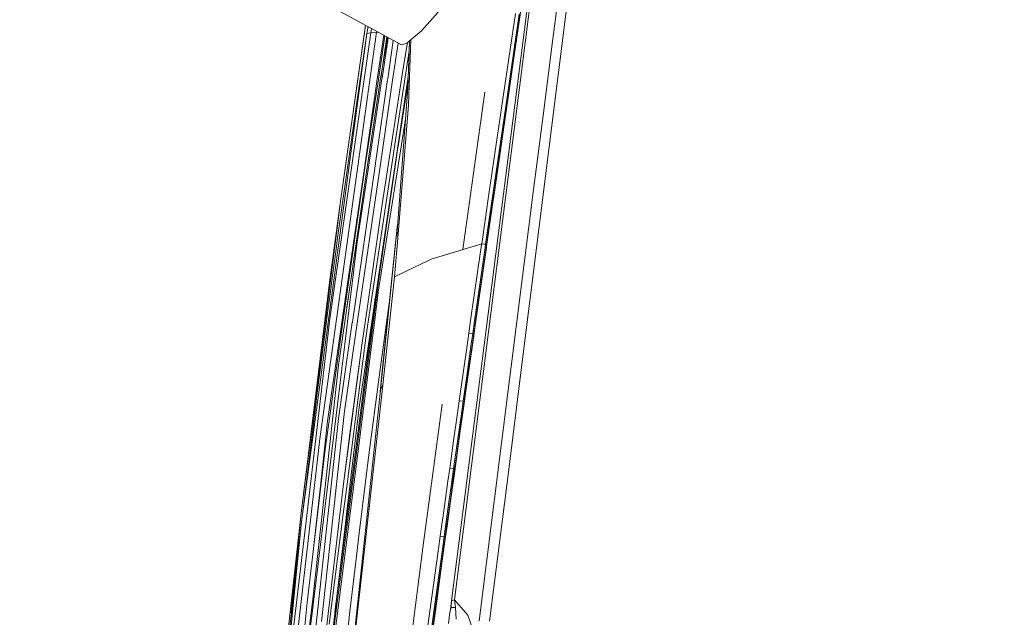
# Model space of a CAD drawing. Units: millimetres. Extents: x -1524 to 1530, y -383 to 3602.
# Drawn here: x -1117 to -710, y 2496 to 2743 of the extents above; entities that cross this region are included whole.
import ezdxf

# ---------------------------------------------------------------- set-up
doc = ezdxf.new("R2010")
doc.units = ezdxf.units.MM
doc.layers.add('1', color=7, linetype='Continuous', true_color=0xffffff)
doc.styles.add('blockfont', font='simplex.shx')
doc.dimstyles.get("Standard").update_dxf_attribs({"dimtxt": 0.18, "dimasz": 0.18, "dimexe": 0.18, "dimexo": 0.0625, "dimgap": 0.09, "dimtad": 0, "dimtih": 1, "dimtoh": 1, "dimdec": 4, "dimzin": 0, "dimdsep": 46, "dimtxsty": 'Standard', "dimcen": 0.09, "dimadec": 0, "dimazin": 0, "dimtfac": 1, "dimtdec": 4, "dimtofl": 0, "dimtmove": 0, "dimatfit": 3, "dimfxl": 1, "dimtolj": 1, "dimtzin": 0, "dimarcsym": 0})

# ---------------------------------------------------------------- blocks, each defined once
blk = doc.blocks.new('_U2')
at = {"layer": '1', "color": 18, "lineweight": 13}
for p, q in [((-15.723897, 3291.79223), (-40.723897, 3291.79223)), ((-40.723897, 3291.79223), (-40.723897, 3198.04223)), ((215.94277, 3291.79223), (190.94277, 3291.79223)), ((215.94277, 3198.04223), (215.94277, 3291.79223)), ((-40.723897, 3198.04223), (-15.723897, 3198.04223)), ((190.94277, 3198.04223), (215.94277, 3198.04223))]:
    blk.add_line(p, q, dxfattribs=at)
at = {"layer": '1', "color": 18, "lineweight": 35}
for p, q in [((-1219.774512, 1631.686447), (-1219.774512, 3246.91723)), ((1219.160052, 1631.661652), (1219.160052, 3246.91723)), ((-1219.774512, 3244.91723), (-196.18223, 3244.91723)), ((1219.160052, 3244.91723), (217.44277, 3244.91723))]:
    blk.add_line(p, q, dxfattribs=at)
at = {"layer": '1', "color": 18, "lineweight": 70}
for points in [[(-1219.774512, 3244.91723), (-1169.774561, 3258.314689), (-1169.774463, 3231.51977)], [(1219.160052, 3244.91723), (1169.160102, 3231.51977), (1169.160003, 3258.314689)]]:
    blk.add_solid(points, dxfattribs=at)
at = {"layer": '1', "color": 18, "linetype": 'Continuous', "lineweight": 13, "char_height": 50, "attachment_point": 7, "line_spacing_factor": 0.903614, "style": 'blockfont'}
for s, insert in [('\\W1.1795;96', (-192.03223, 3206.021396)), ('\\W1.1743;2439', (-16.198897, 3206.021396)), ('\\W1.1945;FENDER WIDTH', (-322.03223, 3084.146396))]:
    blk.add_mtext(s, dxfattribs=dict(at, insert=insert))
blk = doc.blocks.new('_U3')
at = {"layer": '1', "color": 18, "lineweight": 13}
for p, q in [((69.361681, 3601.79223), (44.361681, 3601.79223)), ((44.361681, 3601.79223), (44.361681, 3508.04223)), ((301.028348, 3601.79223), (276.028348, 3601.79223)), ((301.028348, 3508.04223), (301.028348, 3601.79223)), ((44.361681, 3508.04223), (69.361681, 3508.04223)), ((276.028348, 3508.04223), (301.028348, 3508.04223))]:
    blk.add_line(p, q, dxfattribs=at)
at = {"layer": '1', "color": 18, "lineweight": 35}
for p, q in [((-1524.088053, 2442.804841), (-1524.088053, 3556.91723)), ((1530.207249, 2442.801027), (1530.207249, 3556.91723)), ((-1524.088053, 3554.91723), (-274.534152, 3554.91723)), ((1530.207249, 3554.91723), (302.528348, 3554.91723))]:
    blk.add_line(p, q, dxfattribs=at)
at = {"layer": '1', "color": 18, "lineweight": 70}
for points in [[(-1524.088053, 3554.91723), (-1474.088102, 3568.314689), (-1474.088003, 3541.51977)], [(1530.207249, 3554.91723), (1480.207298, 3541.51977), (1480.2072, 3568.314689)]]:
    blk.add_solid(points, dxfattribs=at)
at = {"layer": '1', "color": 18, "linetype": 'Continuous', "lineweight": 13, "char_height": 50, "attachment_point": 7, "line_spacing_factor": 0.903614, "style": 'blockfont'}
for s, insert in [('\\W1.2899;120.2', (-270.384152, 3516.021396)), ('\\W1.1442;3054', (68.886681, 3516.021396)), ('\\W1.2132;MIRROR DISTANCE', (-400.384152, 3394.146396))]:
    blk.add_mtext(s, dxfattribs=dict(at, insert=insert))

msp = doc.modelspace()

# ---------------------------------------------------------------- linework, layer by layer
at = {"layer": '1', "color": 18, "linetype": 'Continuous', "lineweight": 13}
for p, q in [((-938.819019, 2502.355127), (-905.197052, 2766.622571)), ((-903.91889, 2768.951205), (-937.658039, 2502.810744)), ((-888.820199, 2767.532853), (-910.496674, 2594.552872)), ((-892.737357, 2767.714051), (-897.160915, 2733.523874)), ((-959.584979, 2732.152251), (-1004.579929, 2756.720571)), ((-914.988664, 2713.977365), (-909.445552, 2751.883296)), ((-909.535674, 2751.128225), (-912.941841, 2727.803497)), ((-944.386271, 2745.641498), (-950.196532, 2739.130048)), ((-917.948333, 2707.887677), (-912.48217, 2745.095519)), ((-910.854546, 2744.843749), (-916.333524, 2707.659034)), ((-974.349937, 2740.214271), (-984.661428, 2668.478755)), ((-974.577931, 2739.195851), (-984.661428, 2668.478755)), ((-974.577931, 2739.195851), (-974.417553, 2740.251192)), ((-973.361837, 2739.674746), (-973.801283, 2736.783294)), ((-971.978432, 2738.919373), (-972.256271, 2737.101344)), ((-951.207904, 2737.996606), (-956.337956, 2733.690051)), ((-950.196532, 2739.130048), (-951.207904, 2737.996606)), ((-973.801283, 2736.783294), (-1000.794915, 2535.031823)), ((-969.844488, 2737.320451), (-993.268517, 2569.26587)), ((-972.256271, 2737.101344), (-989.074377, 2618.886022)), ((-977.148024, 2714.146165), (-973.801283, 2736.783294)), ((-972.256271, 2737.101344), (-973.801283, 2736.783294)), ((-969.844488, 2737.320451), (-972.256271, 2737.101344)), ((-969.784091, 2737.721211), (-969.844488, 2737.320451)), ((-969.136298, 2737.3675), (-969.844488, 2737.320451)), ((-969.655959, 2717.055825), (-966.883457, 2736.137395)), ((-969.655959, 2717.055825), (-966.88316, 2736.137233)), ((-966.476864, 2735.915386), (-969.081549, 2717.845229)), ((-965.361615, 2735.306433), (-968.15869, 2718.209771)), ((-965.614656, 2735.4446), (-968.120696, 2718.442004)), ((-965.003482, 2735.110884), (-967.560617, 2718.311338)), ((-962.921455, 2733.974047), (-965.235499, 2718.0517)), ((-956.245373, 2733.767773), (-956.957904, 2714.420346)), ((-955.681812, 2734.240868), (-955.952791, 2726.537255)), ((-960.963803, 2732.905122), (-963.196424, 2717.575101)), ((-958.124129, 2732.626704), (-959.584979, 2732.152251)), ((-958.808569, 2722.481517), (-957.09892, 2733.051182)), ((-958.124129, 2732.626704), (-957.277087, 2732.901601)), ((-956.337956, 2733.690051), (-957.277087, 2732.901601)), ((-897.160915, 2733.523874), (-901.050801, 2702.972881)), ((-957.49369, 2722.361592), (-956.399779, 2729.575179)), ((-955.952791, 2726.537255), (-956.340162, 2715.525655)), ((-912.941841, 2727.803497), (-915.064362, 2713.268785)), ((-961.078314, 2708.191184), (-958.808569, 2722.481517)), ((-959.662465, 2708.059816), (-957.49369, 2722.361592)), ((-956.790971, 2718.953085), (-977.066127, 2582.411317)), ((-969.083217, 2717.833785), (-974.370626, 2683.269767)), ((-973.485736, 2683.422593), (-968.15869, 2718.209771)), ((-972.857145, 2683.515338), (-967.590836, 2718.112973)), ((-970.295636, 2683.233527), (-965.264229, 2717.853574)), ((-969.081549, 2717.845229), (-969.083217, 2717.833785)), ((-968.265323, 2682.769565), (-963.196424, 2717.575101)), ((-967.560617, 2718.311338), (-967.590836, 2718.112973)), ((-965.264229, 2717.853574), (-965.235499, 2718.0517)), ((-956.834459, 2717.772265), (-958.629592, 2706.325482)), ((-956.792745, 2718.904916), (-956.894061, 2718.258837)), ((-977.148024, 2714.146165), (-977.988986, 2708.404092)), ((-969.658283, 2717.04009), (-974.719254, 2682.211904)), ((-957.329607, 2715.325678), (-973.258144, 2605.047482)), ((-969.658283, 2717.04009), (-969.655959, 2717.055825)), ((-956.957904, 2714.420346), (-961.507169, 2652.999191)), ((-960.96656, 2690.145927), (-956.897557, 2716.058966)), ((-956.630555, 2707.269696), (-956.340162, 2715.525655)), ((-916.379598, 2704.44539), (-914.988664, 2713.977365)), ((-934.157476, 2647.572), (-925.159065, 2712.574033)), ((-915.064362, 2713.268785), (-916.452614, 2703.743486)), ((-977.988986, 2708.404092), (-979.811398, 2695.828466)), ((-963.31009, 2693.895129), (-961.078314, 2708.191184)), ((-959.662465, 2708.059816), (-961.831299, 2693.758039)), ((-956.630555, 2707.269696), (-960.94766, 2653.908757)), ((-919.316856, 2698.541907), (-917.948333, 2707.887677)), ((-916.333524, 2707.659034), (-917.701629, 2698.316364)), ((-957.920729, 2701.42092), (-969.179062, 2629.902152)), ((-917.841224, 2694.204597), (-916.452614, 2703.743486)), ((-917.771725, 2694.901256), (-916.379598, 2704.44539)), ((-901.050842, 2702.972557), (-905.501656, 2668.016051)), ((-920.6852, 2689.186124), (-919.316856, 2698.541907)), ((-917.701629, 2698.316364), (-919.06896, 2688.963441)), ((-979.811398, 2695.828466), (-981.607643, 2683.249025)), ((-967.659859, 2665.28633), (-963.31009, 2693.895129)), ((-966.168968, 2665.15377), (-961.831299, 2693.758039)), ((-917.841224, 2694.204597), (-919.229416, 2684.655217)), ((-919.164447, 2685.348777), (-917.771725, 2694.901256)), ((-922.052828, 2679.823188), (-920.6852, 2689.186124)), ((-919.06896, 2688.963441), (-920.435754, 2679.603128)), ((-919.860748, 2680.570153), (-919.164447, 2685.348777)), ((-974.721698, 2682.195214), (-984.267799, 2616.501836)), ((-974.370626, 2683.269767), (-983.812121, 2617.56256)), ((-982.925681, 2617.725877), (-973.485736, 2683.422593)), ((-981.607643, 2683.249025), (-982.41922, 2677.503375)), ((-979.839352, 2617.564468), (-970.324186, 2683.036832)), ((-977.860419, 2650.646238), (-972.886232, 2683.324365)), ((-977.824835, 2617.130307), (-968.265323, 2682.769565)), ((-974.719254, 2682.211904), (-974.721698, 2682.195214)), ((-972.886232, 2683.324365), (-972.857145, 2683.515338)), ((-970.324186, 2683.036832), (-970.295636, 2683.233527)), ((-919.229416, 2684.655217), (-919.923035, 2679.877786)), ((-982.41922, 2677.503375), (-984.177438, 2664.918212)), ((-922.736195, 2675.139455), (-922.052828, 2679.823188)), ((-919.923035, 2679.877786), (-921.30926, 2670.318155)), ((-921.252755, 2671.009092), (-919.860748, 2680.570153)), ((-920.435754, 2679.603128), (-921.118883, 2674.921064)), ((-923.419205, 2670.454768), (-922.736195, 2675.139455)), ((-921.118883, 2674.921064), (-921.801654, 2670.237807)), ((-926.404146, 2649.931935), (-923.419205, 2670.454768)), ((-924.786416, 2649.722366), (-921.801654, 2670.237807)), ((-921.30926, 2670.318155), (-921.655563, 2667.927531)), ((-921.600548, 2668.61823), (-921.252755, 2671.009092)), ((-1001.005915, 2538.503198), (-984.661428, 2668.478755)), ((-989.140478, 2635.01027), (-984.661428, 2668.478755)), ((-984.177438, 2664.918212), (-985.909489, 2652.329711)), ((-966.168968, 2665.15377), (-973.634211, 2615.92534)), ((-967.659859, 2665.28633), (-973.606137, 2623.967675)), ((-921.655563, 2667.927531), (-924.42104, 2648.796348)), ((-924.378482, 2649.487046), (-921.600548, 2668.61823)), ((-905.501749, 2668.015325), (-909.952463, 2633.059607)), ((-905.501713, 2668.01561), (-905.501746, 2668.015347)), ((-962.45536, 2646.484641), (-961.157202, 2657.934483)), ((-961.102717, 2658.459834), (-961.84179, 2651.333598)), ((-960.94766, 2653.908757), (-962.370364, 2636.324195)), ((-985.909489, 2652.329711), (-986.691622, 2646.580486)), ((-981.85238, 2617.760448), (-977.860419, 2650.646238)), ((-968.260971, 2589.439182), (-961.84179, 2651.333598)), ((-926.404146, 2649.931935), (-947.214869, 2643.597631)), ((-927.965311, 2639.102248), (-926.462141, 2649.529485)), ((-926.462141, 2649.529485), (-926.410107, 2649.890927)), ((-926.410107, 2649.890927), (-926.404146, 2649.931935)), ((-926.410107, 2649.890927), (-924.792198, 2649.68255)), ((-926.404146, 2649.931935), (-924.786416, 2649.722366)), ((-926.347104, 2638.897447), (-924.844292, 2649.321346)), ((-925.972132, 2637.972383), (-924.47826, 2648.396043)), ((-925.937084, 2638.66332), (-924.43612, 2649.08698)), ((-924.844292, 2649.321346), (-924.792198, 2649.68255)), ((-924.792198, 2649.68255), (-924.786416, 2649.722366)), ((-924.792198, 2649.68255), (-924.384323, 2649.446515)), ((-924.426881, 2648.75534), (-924.47826, 2648.396043)), ((-924.43612, 2649.08698), (-924.384323, 2649.446515)), ((-924.426881, 2648.75534), (-924.384323, 2649.446515)), ((-924.42104, 2648.796348), (-924.426881, 2648.75534)), ((-924.42104, 2648.796348), (-924.378482, 2649.487046)), ((-924.384323, 2649.446515), (-924.378482, 2649.487046)), ((-986.691622, 2646.580486), (-987.348346, 2641.721276)), ((-962.866572, 2642.27703), (-962.45536, 2646.484641)), ((-987.348346, 2641.721276), (-988.001195, 2636.861591)), ((-967.676846, 2595.867423), (-962.869135, 2642.250804)), ((-962.866572, 2642.27703), (-962.869135, 2642.250804)), ((-957.591859, 2638.617543), (-948.369352, 2643.043546)), ((-948.369352, 2643.043546), (-947.214869, 2643.597631)), ((-988.001195, 2636.861591), (-988.768605, 2631.110934)), ((-962.370364, 2636.324195), (-967.212705, 2591.501979)), ((-957.591859, 2638.617543), (-962.370364, 2636.324195)), ((-929.464129, 2628.67382), (-927.965311, 2639.102248)), ((-927.845565, 2628.472594), (-926.347104, 2638.897447)), ((-927.461652, 2627.54753), (-925.972132, 2637.972383)), ((-927.433697, 2628.239183), (-925.937084, 2638.66332)), ((-989.140478, 2635.01027), (-1001.005915, 2538.503198)), ((-969.169878, 2633.351814), (-989.449975, 2475.741814)), ((-909.952557, 2633.058867), (-914.403298, 2598.102943)), ((-988.768605, 2631.110934), (-989.412931, 2626.250056)), ((-982.967941, 2617.708949), (-981.382318, 2628.466818)), ((-970.192639, 2621.924428), (-969.179062, 2629.902152)), ((-930.958418, 2618.244437), (-929.464129, 2628.67382)), ((-929.339675, 2618.046788), (-927.845565, 2628.472594)), ((-928.92584, 2617.814092), (-927.433697, 2628.239183)), ((-989.412931, 2626.250056), (-990.053383, 2621.388702)), ((-973.606137, 2623.967675), (-975.903717, 2608.002452)), ((-970.381651, 2627.427506), (-975.785462, 2585.384158)), ((-968.786029, 2594.913034), (-964.617281, 2625.385206)), ((-928.946463, 2617.121724), (-927.461652, 2627.54753)), ((-990.053383, 2621.388702), (-990.806071, 2615.636377)), ((-970.203248, 2621.840982), (-990.575878, 2461.487559)), ((-970.192639, 2621.924428), (-970.203248, 2621.840982)), ((-989.074377, 2618.886022), (-998.959509, 2535.319833)), ((-995.924679, 2501.83442), (-981.873778, 2617.584495)), ((-991.13336, 2564.860133), (-983.812121, 2617.56256)), ((-984.270421, 2616.483716), (-990.062384, 2576.625375)), ((-979.867188, 2617.372779), (-985.628811, 2577.727822)), ((-982.975928, 2617.65459), (-985.624102, 2599.688081)), ((-984.267799, 2616.501836), (-984.270421, 2616.483716)), ((-983.119754, 2580.773143), (-977.824835, 2617.130307)), ((-982.975928, 2617.65459), (-982.967941, 2617.708949)), ((-981.85238, 2617.760448), (-981.873778, 2617.584495)), ((-979.867188, 2617.372779), (-979.839352, 2617.564468)), ((-974.662093, 2607.921151), (-973.634211, 2615.92534)), ((-931.703833, 2613.029269), (-930.958418, 2618.244437)), ((-930.085031, 2612.833528), (-929.339675, 2618.046788)), ((-929.68711, 2611.908225), (-928.946463, 2617.121724)), ((-929.670242, 2612.60107), (-928.92584, 2617.814092)), ((-990.806071, 2615.636377), (-992.435781, 2603.03357)), ((-931.703833, 2613.029269), (-932.44603, 2607.828168)), ((-930.085031, 2612.833528), (-931.703833, 2613.029269)), ((-930.827168, 2607.634572), (-930.085031, 2612.833528)), ((-930.085031, 2612.833528), (-929.670242, 2612.60107)), ((-929.967371, 2609.933166), (-929.68711, 2611.908225)), ((-929.951874, 2610.62601), (-929.670242, 2612.60107)), ((-929.670242, 2612.60107), (-929.68711, 2611.908225)), ((-983.53949, 2550.636558), (-975.903717, 2608.002452)), ((-974.662093, 2607.921151), (-982.031671, 2550.534515)), ((-980.888275, 2571.323899), (-975.903717, 2608.002452)), ((-967.676846, 2595.867423), (-966.232926, 2608.993806)), ((-932.44603, 2607.828168), (-934.067336, 2596.437244)), ((-930.827168, 2607.634572), (-932.448295, 2596.247701)), ((-931.440083, 2599.534539), (-929.967371, 2609.933166)), ((-931.432096, 2600.228099), (-929.951874, 2610.62601)), ((-996.327309, 2501.736907), (-985.624102, 2599.688081)), ((-992.435781, 2603.03357), (-994.039325, 2590.427427)), ((-932.907788, 2589.134721), (-931.440083, 2599.534539)), ((-931.432096, 2600.228099), (-932.907549, 2589.828996)), ((-967.676846, 2595.867423), (-968.339688, 2588.702352)), ((-935.682801, 2585.044889), (-934.067336, 2596.437244)), ((-934.063641, 2584.859637), (-932.448295, 2596.247701)), ((-914.403349, 2598.102544), (-914.955405, 2593.766717)), ((-914.403327, 2598.102714), (-914.403346, 2598.102567)), ((-967.212705, 2591.501979), (-983.58157, 2445.05742)), ((-973.007766, 2562.616138), (-968.786029, 2594.913034)), ((-967.212705, 2591.501979), (-967.736689, 2590.471057)), ((-914.955405, 2593.766717), (-927.491037, 2494.082717)), ((-910.496798, 2594.551884), (-915.107976, 2557.754322)), ((-910.496717, 2594.55253), (-910.496726, 2594.552462)), ((-910.496677, 2594.552853), (-910.496716, 2594.552538)), ((-994.039325, 2590.427427), (-994.762687, 2584.671287)), ((-968.260971, 2589.439182), (-983.905403, 2442.998914)), ((-967.736689, 2590.471057), (-968.260971, 2589.439182)), ((-933.643428, 2584.628848), (-932.907549, 2589.828996)), ((-933.639792, 2583.934335), (-932.907788, 2589.134721)), ((-994.762687, 2584.671287), (-996.328083, 2572.060136)), ((-975.785462, 2585.384158), (-987.046352, 2497.770942)), ((-942.732061, 2583.648168), (-950.693337, 2524.291305)), ((-935.682801, 2585.044889), (-936.418501, 2579.842118)), ((-935.682801, 2585.044889), (-934.063641, 2584.859637)), ((-934.799281, 2579.659013), (-934.063641, 2584.859637)), ((-934.063641, 2584.859637), (-933.643428, 2584.628848)), ((-933.922318, 2582.655935), (-933.643428, 2584.628848)), ((-933.917192, 2581.961183), (-933.639792, 2583.934335)), ((-933.643428, 2584.628848), (-933.639792, 2583.934335)), ((-991.754559, 2501.289157), (-983.119754, 2580.773143)), ((-977.066127, 2582.411317), (-982.42524, 2536.961583)), ((-936.418501, 2579.842118), (-938.025085, 2568.448095)), ((-934.799281, 2579.659013), (-936.405865, 2568.269519)), ((-935.389367, 2572.254447), (-933.922318, 2582.655935)), ((-935.376314, 2571.55898), (-933.917192, 2581.961183)), ((-990.062384, 2576.625375), (-994.087153, 2539.472467)), ((-993.810502, 2501.685647), (-985.628811, 2577.727822)), ((-996.328083, 2572.060136), (-997.867314, 2559.445886)), ((-980.888275, 2571.323899), (-983.53949, 2550.636558)), ((-936.851291, 2561.852006), (-935.389367, 2572.254447)), ((-936.830131, 2561.155824), (-935.376314, 2571.55898)), ((-993.268517, 2569.26587), (-997.133402, 2535.643605)), ((-939.62541, 2557.052402), (-938.025085, 2568.448095)), ((-938.00619, 2556.878595), (-936.405865, 2568.269519)), ((-991.13336, 2564.860133), (-998.480228, 2501.714257)), ((-997.867314, 2559.445886), (-998.561231, 2553.686647)), ((-977.036206, 2530.294685), (-973.007766, 2562.616138)), ((-937.580255, 2556.65019), (-936.851291, 2561.852006)), ((-937.554983, 2555.953769), (-936.830131, 2561.155824)), ((-939.62541, 2557.052402), (-940.354136, 2551.847724)), ((-938.00619, 2556.878595), (-939.62541, 2557.052402)), ((-938.734917, 2551.676063), (-938.00619, 2556.878595)), ((-938.00619, 2556.878595), (-937.580255, 2556.65019)), ((-937.856344, 2554.677753), (-937.580255, 2556.65019)), ((-937.829462, 2553.980855), (-937.554983, 2555.953769)), ((-937.580255, 2556.65019), (-937.554983, 2555.953769)), ((-915.10803, 2557.753889), (-919.71929, 2520.955673)), ((-915.107977, 2557.754319), (-915.107978, 2557.754311)), ((-998.561231, 2553.686647), (-1000.794915, 2535.031823)), ((-940.354136, 2551.847724), (-941.944984, 2540.450362)), ((-938.734917, 2551.676063), (-940.325884, 2540.283469)), ((-939.309267, 2544.272927), (-937.856344, 2554.677753)), ((-939.273981, 2543.575553), (-937.829462, 2553.980855)), ((-993.236874, 2547.32145), (-995.895759, 2523.927608)), ((-983.53949, 2550.636558), (-992.93646, 2470.284013)), ((-983.742503, 2537.2124), (-982.031671, 2550.534515)), ((-939.309267, 2544.272927), (-940.756706, 2533.86691)), ((-940.712777, 2533.168821), (-939.273981, 2543.575553)), ((-1006.896643, 2485.170154), (-1001.005915, 2538.503198)), ((-1005.061176, 2497.316649), (-1001.005915, 2538.503198)), ((-943.529097, 2529.051093), (-941.944984, 2540.450362)), ((-941.910235, 2528.889207), (-940.325884, 2540.283469)), ((-1011.229066, 2413.018493), (-997.134236, 2535.636214)), ((-998.960105, 2535.314349), (-1009.618071, 2445.214061)), ((-1000.794915, 2535.031823), (-1001.889495, 2524.094848)), ((-1001.537231, 2528.44551), (-1000.794915, 2535.031823)), ((-998.960105, 2535.314349), (-998.959509, 2535.319833)), ((-997.134236, 2535.636214), (-997.133402, 2535.643605)), ((-982.456175, 2536.699561), (-996.969429, 2413.614778)), ((-989.451615, 2492.755679), (-983.742503, 2537.2124)), ((-982.456175, 2536.699561), (-982.42524, 2536.961583)), ((-941.47828, 2528.663663), (-940.756706, 2533.86691)), ((-941.43, 2527.965097), (-940.712777, 2533.168821)), ((-1002.036957, 2524.112014), (-1001.537231, 2528.44551)), ((-978.166906, 2520.758418), (-977.036206, 2530.294685)), ((-943.529097, 2529.051093), (-944.250373, 2523.84427)), ((-943.529097, 2529.051093), (-941.910235, 2528.889207)), ((-942.743031, 2519.517926), (-941.47828, 2528.663663)), ((-942.686943, 2518.818645), (-941.43, 2527.965097)), ((-942.63157, 2523.684529), (-941.910235, 2528.889207)), ((-941.910235, 2528.889207), (-941.47828, 2528.663663)), ((-941.47828, 2528.663663), (-941.43, 2527.965097)), ((-1001.889495, 2524.094848), (-1021.06109, 2332.529573)), ((-1002.201704, 2522.683171), (-1003.638533, 2510.056523)), ((-1002.201704, 2522.683171), (-1002.036957, 2524.112014)), ((-950.693337, 2524.291305), (-960.73297, 2447.0769)), ((-944.250373, 2523.84427), (-947.120694, 2503.012923)), ((-942.63157, 2523.684529), (-945.502547, 2502.86272)), ((-980.871288, 2497.949628), (-978.166906, 2520.758418)), ((-945.604829, 2498.696832), (-942.743031, 2519.517926)), ((-945.530442, 2497.996358), (-942.686943, 2518.818645)), ((-919.71935, 2520.955196), (-923.108546, 2493.909148)), ((-919.719299, 2520.955602), (-919.7193, 2520.955595)), ((-1003.638533, 2510.056523), (-1005.049018, 2497.427015)), ((-947.120694, 2503.012923), (-949.171392, 2488.017587)), ((-945.502547, 2502.86272), (-947.553841, 2487.874536)), ((-938.819019, 2502.355127), (-939.243529, 2498.806628)), ((-938.994256, 2499.64693), (-938.819019, 2502.355127)), ((-937.658039, 2502.810744), (-938.819019, 2502.355127)), ((-937.658039, 2502.810744), (-937.286941, 2499.560384)), ((-932.186512, 2496.346263), (-937.658039, 2502.810744)), ((-998.480228, 2501.714257), (-1015.77392, 2328.096418)), ((-993.829755, 2501.506595), (-1011.436609, 2337.864904)), ((-996.327309, 2501.736907), (-1008.050469, 2405.368833)), ((-995.942441, 2501.688031), (-1006.720094, 2412.90286)), ((-996.327309, 2501.736907), (-996.332613, 2501.68827)), ((-995.942441, 2501.688031), (-995.924679, 2501.83442)), ((-993.829755, 2501.506595), (-993.810502, 2501.685647)), ((-992.562441, 2493.852882), (-991.754559, 2501.289157)), ((-987.960664, 2433.192996), (-980.871288, 2497.949628)), ((-948.442189, 2477.870969), (-945.604829, 2498.696832)), ((-948.348669, 2477.169065), (-945.530442, 2497.996358)), ((-938.994256, 2499.64693), (-939.576475, 2497.684268)), ((-937.286941, 2499.560384), (-938.994256, 2499.64693)), ((-936.983136, 2494.698314), (-937.286941, 2499.560384)), ((-1005.049018, 2497.427015), (-1005.684165, 2491.661338)), ((-940.151004, 2492.953567), (-939.576475, 2497.684268)), ((-928.495971, 2486.088065), (-932.186512, 2496.346263))]:
    msp.add_line(p, q, dxfattribs=at)

# ---------------------------------------------------------------- dimensions: what is measured, and where the dimension line sits
for base, p1, p2, text, picture, middle in [((1530.207249, 3554.91723), (-1524.088053, 2442.804841), (1530.207249, 2442.801027), ' <> \\P\\C18;\\H50.00;\\Fsimplex.shx;MIRROR DISTANCE\\Fsimplex.shx;\\H50.00;\\C18;', '_U3', (3.059598, 3554.91723)), ((1219.160052, 3244.91723), (-1219.774512, 1631.686447), (1219.160052, 1631.661652), ' <> \\P\\C18;\\H50.00;\\Fsimplex.shx;FENDER WIDTH\\Fsimplex.shx;\\H50.00;\\C18;', '_U2', (-0.30723, 3244.91723))]:
    dim = msp.add_linear_dim(base=base, p1=p1, p2=p2, text=text, dimstyle='Standard', override={"dimtxt": 50, "dimasz": 50, "dimexe": 2, "dimexo": 0, "dimgap": 1.5, "dimtih": 1, "dimtoh": 1, "dimdec": 1, "dimlfac": 0.03937, "dimzin": 8, "dimdsep": 44, "dimlunit": 2, "dimtxsty": 'blockfont', "dimsah": 1, "dimse1": 0, "dimse2": 0, "dimsd1": 0, "dimsd2": 0, "dimclrd": 18, "dimclre": 18, "dimclrt": 18, "dimtol": 0, "dimtm": -0.1, "dimtfac": 1, "dimtdec": 2, "dimtofl": 1, "dimtmove": 0, "dimtzin": 8, "dimlwd": 35, "dimlwe": 35}, dxfattribs=at)
    dim.commit()
    dim.dimension.update_dxf_attribs({"geometry": picture, "text_midpoint": middle, "dimtype": 160})

doc.saveas('drawing.dxf')
